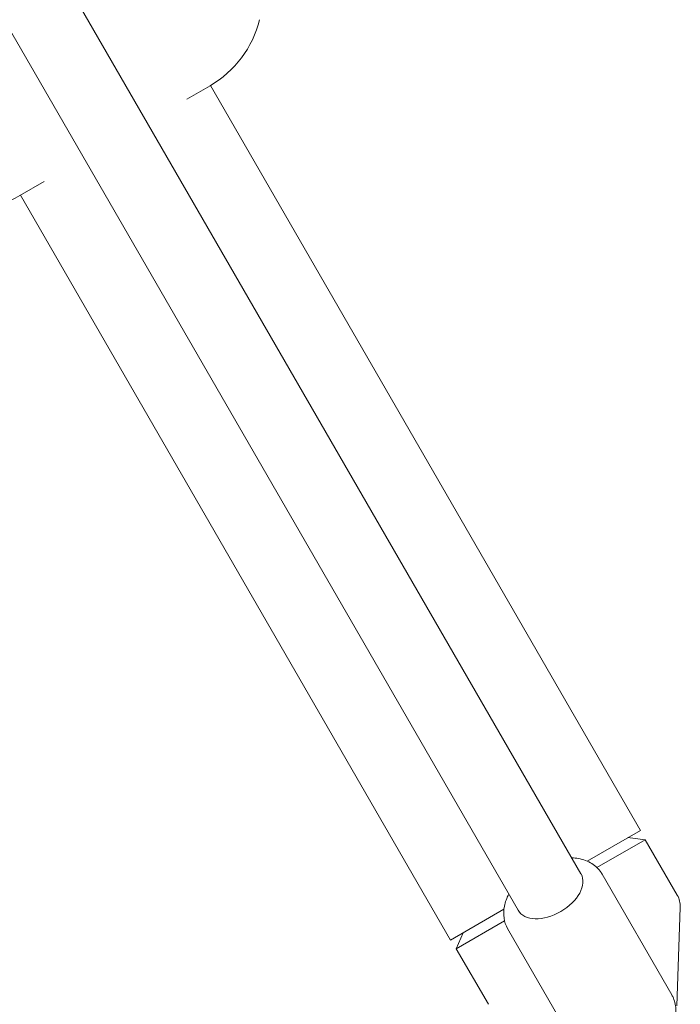
# Model space of a CAD drawing. Units: millimetres. Extents: x -10146 to 11599, y -12009 to 6788.
# Drawn here: x 5876 to 6022, y -3167 to -2951 of the extents above; entities that cross this region are included whole.
import ezdxf

# ---------------------------------------------------------------- set-up
doc = ezdxf.new("R2010")
doc.units = ezdxf.units.MM
doc.header["$LTSCALE"] = 20
doc.layers.add('2d', color=230, linetype='Continuous')

msp = doc.modelspace()

# ---------------------------------------------------------------- linework, layer by layer
at = {"layer": '2d', "lineweight": 0}
for p, q in [((5425.85, -2144.51), (5999.77, -3138.58)), ((5411.99, -2152.51), (5985.92, -3146.58)), ((5913.05, -2968.08), (5918.15, -2965.13)), ((5944.38, -3010.34), (5918.25, -2965.07)), ((5881.62, -2986.22), (5876.25, -2989.32)), ((5876.42, -2989.22), (5902.55, -3034.49)), ((6012.88, -3128.99), (5944.38, -3010.34)), ((5971.05, -3153.14), (5902.55, -3034.49)), ((6001.13, -3135.77), (6012.88, -3128.99)), ((6010.11, -3130.59), (6013.9, -3131.04)), ((6013.9, -3131.04), (6003.28, -3137.17)), ((6020.96, -3143.27), (6013.9, -3131.04)), ((6019.75, -3165.18), (6004.42, -3138.62)), ((6020.87, -3167.59), (6021.62, -3145.94)), ((5971.05, -3153.14), (5982.8, -3146.35)), ((5982.95, -3148.91), (5972.33, -3155.04)), ((5973.82, -3151.54), (5972.33, -3155.04)), ((5998.97, -3177.18), (5983.63, -3150.62)), ((5979.39, -3167.27), (5972.33, -3155.04))]:
    msp.add_line(p, q, dxfattribs=at)
for centre, radius, start, end in [((5906.65, -2945.21), 23, 300, 346.4387), ((5864.75, -2969.4), 23, 254.0792, 300), ((6016.63, -3145.77), 5, 358, 30)]:
    msp.add_arc(centre, radius, start, end, dxfattribs=at)
for major_axis, start_param, end_param in [((6.93, 4), -1.570796, 0), ((-6.93, -4), 0, 1.570796)]:
    msp.add_ellipse((5992.85, -3142.58), major_axis=major_axis, ratio=0.617832, start_param=start_param, end_param=end_param, dxfattribs=at)
for points, knots in [([(5997.73, -3135.04), (5998.24, -3135.06), (5998.74, -3135.11), (6000.27, -3135.39), (6001.28, -3135.75), (6002.96, -3136.81), (6003.66, -3137.47), (6004.27, -3138.38), (6004.34, -3138.5), (6004.42, -3138.62)], [5.1620154, 5.1620154, 5.1620154, 5.1620154, 5.3122308, 5.3122308, 5.62639, 5.62639, 5.8989772, 5.8989772, 5.9405493, 5.9405493, 5.9405493, 5.9405493]), ([(5983.63, -3150.62), (5983.22, -3149.9), (5982.95, -3149.11), (5982.7, -3147.42), (5982.74, -3146.54), (5983.09, -3144.76), (5983.43, -3143.88), (5983.87, -3143.04)], [2.7989567, 2.7989567, 2.7989567, 2.7989567, 3.037976, 3.037976, 3.2972252, 3.2972252, 3.5774906, 3.5774906, 3.5774906, 3.5774906]), ([(6013.64, -3178.59), (6014.62, -3178.03), (6015.55, -3177.36), (6017.23, -3175.88), (6017.99, -3175.07), (6019.25, -3173.31), (6019.77, -3172.37), (6020.48, -3170.39), (6020.67, -3169.34), (6020.59, -3167.35), (6020.37, -3166.41), (6019.89, -3165.43), (6019.82, -3165.31), (6019.75, -3165.18)], [5.055025, 5.055025, 5.055025, 5.055025, 5.369184, 5.369184, 5.683344, 5.683344, 5.997503, 5.997503, 6.311662, 6.311662, 6.584249, 6.584249, 6.625821, 6.625821, 6.625821, 6.625821])]:
    msp.add_open_spline(points, degree=3, knots=knots, dxfattribs=at)

doc.saveas('drawing.dxf')
